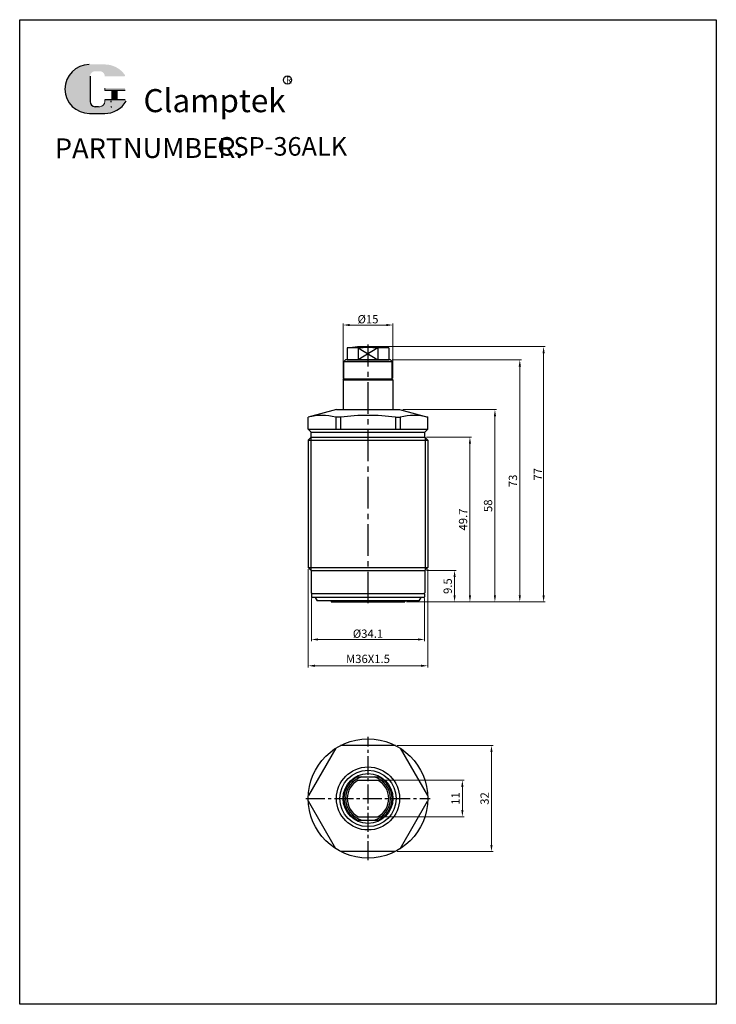
# Model space of a CAD drawing. Extents: x 8739 to 8949, y -2400 to -2103.
import ezdxf

# ---------------------------------------------------------------- set-up
doc = ezdxf.new("R2010")
doc.units = 0
doc.header["$MEASUREMENT"] = 0
doc.linetypes.add('CENTER2', pattern=[28.574999999999992, 19.05, -3.174999999999998, 3.174999999999998, -3.174999999999998])
doc.layers.get('0').update_dxf_attribs({"linetype": 'CONTINUOUS', "lineweight": 30})
doc.layers.get('DEFPOINTS').update_dxf_attribs({"linetype": 'CONTINUOUS'})
for name, color, linetype, lineweight in [('0 @ 1', 7, 'CONTINUOUS', 30), ('1.1L', 7, 'CONTINUOUS', 30), ('5L', 1, 'CONTINUOUS', 30), ('7L', 3, 'CONTINUOUS', 25), ('dim', 82, 'CONTINUOUS', 9), ('dim @ 1', 82, 'CONTINUOUS', 9)]:
    doc.layers.add(name, color=color, linetype=linetype, lineweight=lineweight)
doc.styles.add('ROMANS', font='ROMANS', dxfattribs={"width": 0.7})
doc.dimstyles.new('副本 ISO-25', dxfattribs={"dimtxt": 4, "dimasz": 5, "dimexe": 0.3, "dimexo": 0.35, "dimgap": 1.5, "dimtad": 1, "dimdsep": 46, "dimtxsty": 'STANDARD', "dimcen": 5, "dimclrd": 1, "dimclre": 1, "dimclrt": 3, "dimazin": 2, "dimtfac": 1, "dimtmove": 0, "dimatfit": 3, "dimfxl": 1, "dimlwd": 15, "dimlwe": 15, "dimarcsym": 0})

# ---------------------------------------------------------------- blocks, each defined once
blk = doc.blocks.new('*D407')
at = {"color": 1, "lineweight": 15}
for p, q in [((8853.106496661707, -2322.087530244708), (8882.085315495382, -2322.087530244708)), ((8881.585565495381, -2324.087530244708), (8881.585565495381, -2352.087530244708)), ((8853.106496410473, -2354.087530244708), (8882.085315495382, -2354.087530244708))]:
    blk.add_line(p, q, dxfattribs=at)
at = {"color": 1}
for points in [[(8881.252232162047, -2324.087530244708), (8881.918898828715, -2324.087530244708), (8881.585565495381, -2322.087530244708)], [(8881.252232162047, -2352.087530244708), (8881.918898828715, -2352.087530244708), (8881.585565495381, -2354.087530244708)]]:
    blk.add_solid(points, dxfattribs=at)
at = {"layer": 'DEFPOINTS', "color": 0}
for p in [(8852.606746661706, -2322.087530244708), (8852.606746410473, -2354.087530244708), (8881.585565495381, -2354.087530244708)]:
    blk.add_point(p, dxfattribs=at)
at = {"color": 3, "lineweight": -2, "insert": (8879.83581549538, -2338.087530244706), "char_height": 2.5, "attachment_point": 5, "rotation": 90}
blk.add_mtext('32', dxfattribs=at)
blk = doc.blocks.new('*D405')
at = {"color": 1, "lineweight": 15}
for p, q in [((8844.860285410474, -2201.791225722669), (8897.799505010295, -2201.791225722669)), ((8897.299755010292, -2203.791225722669), (8897.299755010292, -2276.79122572265)), ((8855.940285410457, -2278.791225722651), (8897.799505010295, -2278.791225722651))]:
    blk.add_line(p, q, dxfattribs=at)
at = {"color": 1}
for points in [[(8896.96642167696, -2203.791225722669), (8897.633088343626, -2203.791225722669), (8897.299755010292, -2201.791225722669)], [(8896.96642167696, -2276.79122572265), (8897.633088343626, -2276.79122572265), (8897.299755010292, -2278.791225722651)]]:
    blk.add_solid(points, dxfattribs=at)
at = {"layer": 'DEFPOINTS', "color": 0}
for p in [(8844.360535410473, -2201.791225722669), (8855.440535410457, -2278.791225722651), (8897.299755010292, -2278.791225722651)]:
    blk.add_point(p, dxfattribs=at)
at = {"color": 3, "lineweight": -2, "insert": (8895.55000501029, -2240.291225722659), "char_height": 2.5, "attachment_point": 5, "rotation": 90}
blk.add_mtext('{\\C3;77}', dxfattribs=at)
blk = doc.blocks.new('*D404')
at = {"color": 1, "lineweight": 15}
for p, q in [((8854.860285410457, -2220.791225722652), (8883.125179441826, -2220.791225722652)), ((8882.625429441825, -2222.791225722652), (8882.625429441825, -2276.791225722653)), ((8855.940285410457, -2278.791225722653), (8883.125179441826, -2278.791225722653))]:
    blk.add_line(p, q, dxfattribs=at)
at = {"color": 1}
for points in [[(8882.292096108491, -2222.791225722652), (8882.958762775159, -2222.791225722652), (8882.625429441825, -2220.791225722652)], [(8882.292096108491, -2276.791225722653), (8882.958762775159, -2276.791225722653), (8882.625429441825, -2278.791225722653)]]:
    blk.add_solid(points, dxfattribs=at)
at = {"layer": 'DEFPOINTS', "color": 0}
for p in [(8854.360535410457, -2220.791225722652), (8855.440535410457, -2278.791225722653), (8882.625429441825, -2278.791225722653)]:
    blk.add_point(p, dxfattribs=at)
at = {"color": 3, "lineweight": -2, "insert": (8880.875679441824, -2249.791225722652), "char_height": 2.5, "attachment_point": 5, "rotation": 90}
blk.add_mtext('58', dxfattribs=at)
blk = doc.blocks.new('*D403')
at = {"color": 1, "lineweight": 15}
for p, q in [((8836.860535410458, -2211.291475722665), (8836.860535410458, -2194.775827790702)), ((8851.860535410457, -2211.291475722665), (8851.860535410457, -2194.775827790702)), ((8838.860535410458, -2195.275577790702), (8849.860535410457, -2195.275577790702))]:
    blk.add_line(p, q, dxfattribs=at)
at = {"color": 1}
for points in [[(8838.860535410458, -2194.942244457369), (8838.860535410458, -2195.608911124035), (8836.860535410458, -2195.275577790702)], [(8849.860535410457, -2194.942244457369), (8849.860535410457, -2195.608911124035), (8851.860535410457, -2195.275577790702)]]:
    blk.add_solid(points, dxfattribs=at)
at = {"layer": 'DEFPOINTS', "color": 0}
for p in [(8851.860535410457, -2195.275577790702), (8836.860535410458, -2211.791225722665), (8851.860535410457, -2211.791225722665)]:
    blk.add_point(p, dxfattribs=at)
at = {"color": 3, "lineweight": -2, "insert": (8844.360535410458, -2193.525827790702), "char_height": 2.5, "attachment_point": 5}
blk.add_mtext('{\\fISOCPEUR|b0|i0|c0|p34;%%C}15', dxfattribs=at)
blk = doc.blocks.new('*D402')
at = {"color": 1, "lineweight": 15}
for p, q in [((8827.31053541046, -2277.79097572265), (8827.31053541046, -2290.624002398927)), ((8861.410535410458, -2277.79097572265), (8861.410535410458, -2290.624002398927)), ((8829.31053541046, -2290.124252398927), (8859.41053541046, -2290.124252398927))]:
    blk.add_line(p, q, dxfattribs=at)
at = {"color": 1}
for points in [[(8829.31053541046, -2289.790919065594), (8829.31053541046, -2290.457585732261), (8827.31053541046, -2290.124252398927)], [(8859.41053541046, -2289.790919065594), (8859.41053541046, -2290.457585732261), (8861.410535410458, -2290.124252398927)]]:
    blk.add_solid(points, dxfattribs=at)
at = {"layer": 'DEFPOINTS', "color": 0}
for p in [(8827.31053541046, -2277.291225722651), (8861.410535410458, -2277.291225722651), (8861.410535410458, -2290.124252398927)]:
    blk.add_point(p, dxfattribs=at)
at = {"color": 3, "lineweight": -2, "insert": (8844.360535410458, -2288.374502398927), "char_height": 2.5, "attachment_point": 5}
blk.add_mtext('{\\fISOCPEUR|b0|i0|c0|p34;%%C}34.1', dxfattribs=at)
blk = doc.blocks.new('*D401')
at = {"color": 1, "lineweight": 15}
for p, q in [((8826.360535410458, -2268.890975722648), (8826.360535410458, -2298.555993125365)), ((8862.360535410457, -2268.890975722648), (8862.360535410457, -2298.555993125365)), ((8828.360535410458, -2298.056243125365), (8860.360535410457, -2298.056243125365))]:
    blk.add_line(p, q, dxfattribs=at)
at = {"color": 1}
for points in [[(8828.360535410458, -2297.722909792032), (8828.360535410458, -2298.389576458699), (8826.360535410458, -2298.056243125365)], [(8860.360535410457, -2297.722909792032), (8860.360535410457, -2298.389576458699), (8862.360535410457, -2298.056243125365)]]:
    blk.add_solid(points, dxfattribs=at)
at = {"layer": 'DEFPOINTS', "color": 0}
for p in [(8826.360535410458, -2268.391225722648), (8862.360535410457, -2268.391225722648), (8862.360535410457, -2298.056243125365)]:
    blk.add_point(p, dxfattribs=at)
at = {"color": 3, "lineweight": -2, "insert": (8844.360535410458, -2296.306493125365), "char_height": 2.5, "attachment_point": 5}
blk.add_mtext('M36X1.5', dxfattribs=at)
blk = doc.blocks.new('*D400')
at = {"color": 1, "linetype": 'ByBlock', "lineweight": 15}
for p, q in [((8861.96028541047, -2269.291225722658), (8870.959287208776, -2269.291225722658)), ((8870.459537208775, -2276.791225722653), (8870.459537208775, -2271.291225722658)), ((8855.940285410474, -2278.791225722653), (8870.959287208776, -2278.791225722653))]:
    blk.add_line(p, q, dxfattribs=at)
at = {"color": 1, "linetype": 'ByBlock'}
for points in [[(8870.126203875441, -2271.291225722658), (8870.792870542109, -2271.291225722658), (8870.459537208775, -2269.291225722658)], [(8870.126203875441, -2276.791225722653), (8870.792870542109, -2276.791225722653), (8870.459537208775, -2278.791225722653)]]:
    blk.add_solid(points, dxfattribs=at)
at = {"layer": 'DEFPOINTS', "color": 0, "linetype": 'ByBlock'}
for p in [(8861.46053541047, -2269.291225722658), (8870.459537208775, -2269.291225722658), (8855.440535410473, -2278.791225722653)]:
    blk.add_point(p, dxfattribs=at)
at = {"color": 3, "linetype": 'ByBlock', "lineweight": -2, "insert": (8868.709787208774, -2274.041225722655), "char_height": 2.5, "attachment_point": 5, "rotation": 90}
blk.add_mtext('9.5', dxfattribs=at)
blk = doc.blocks.new('*D399')
at = {"color": 1, "linetype": 'ByBlock', "lineweight": 15}
for p, q in [((8861.96028541047, -2229.091225722657), (8875.590198892167, -2229.091225722657)), ((8875.090448892166, -2231.091225722657), (8875.090448892166, -2276.791225722653)), ((8855.940285410474, -2278.791225722653), (8875.590198892167, -2278.791225722653))]:
    blk.add_line(p, q, dxfattribs=at)
at = {"color": 1, "linetype": 'ByBlock'}
for points in [[(8874.757115558832, -2231.091225722657), (8875.423782225502, -2231.091225722657), (8875.090448892166, -2229.091225722657)], [(8874.757115558832, -2276.791225722653), (8875.423782225502, -2276.791225722653), (8875.090448892166, -2278.791225722653)]]:
    blk.add_solid(points, dxfattribs=at)
at = {"layer": 'DEFPOINTS', "color": 0, "linetype": 'ByBlock'}
for p in [(8861.46053541047, -2229.091225722657), (8855.440535410473, -2278.791225722653), (8875.090448892166, -2278.791225722653)]:
    blk.add_point(p, dxfattribs=at)
at = {"color": 3, "linetype": 'ByBlock', "lineweight": -2, "insert": (8873.340698892165, -2253.941225722653), "char_height": 2.5, "attachment_point": 5, "rotation": 90}
blk.add_mtext('49.7', dxfattribs=at)
blk = doc.blocks.new('*D398')
at = {"color": 1, "linetype": 'ByBlock', "lineweight": 15}
for p, q in [((8851.610285410485, -2205.791225722675), (8890.620082293635, -2205.791225722675)), ((8890.12033229364, -2207.791225722675), (8890.12033229364, -2276.791225722653)), ((8855.940285410474, -2278.791225722653), (8890.620082293635, -2278.791225722653))]:
    blk.add_line(p, q, dxfattribs=at)
at = {"color": 1, "linetype": 'ByBlock'}
for points in [[(8889.786998960302, -2207.791225722675), (8890.453665626974, -2207.791225722675), (8890.12033229364, -2205.791225722675)], [(8889.786998960302, -2276.791225722653), (8890.453665626974, -2276.791225722653), (8890.12033229364, -2278.791225722653)]]:
    blk.add_solid(points, dxfattribs=at)
at = {"layer": 'DEFPOINTS', "color": 0, "linetype": 'ByBlock'}
for p in [(8851.110535410484, -2205.791225722675), (8855.440535410473, -2278.791225722653), (8890.12033229364, -2278.791225722653)]:
    blk.add_point(p, dxfattribs=at)
at = {"color": 3, "linetype": 'ByBlock', "lineweight": -2, "insert": (8888.370582293637, -2242.291225722662), "char_height": 2.5, "attachment_point": 5, "rotation": 90}
blk.add_mtext('73', dxfattribs=at)
blk = doc.blocks.new('*D408')
at = {"layer": 'DEFPOINTS', "color": 0, "linetype": 'ByBlock'}
for p in [(8847.329120932236, -2332.587530244708), (8847.329120932234, -2343.587530244708), (8872.810089059822, -2343.587530244708)]:
    blk.add_point(p, dxfattribs=at)
at = {"layer": 'dim', "color": 1, "linetype": 'ByBlock', "lineweight": 15}
for p, q in [((8847.828870932239, -2332.587530244708), (8873.309839059822, -2332.587530244708)), ((8872.810089059822, -2334.587530244708), (8872.810089059822, -2341.587530244708)), ((8847.828870932237, -2343.587530244708), (8873.309839059822, -2343.587530244708))]:
    blk.add_line(p, q, dxfattribs=at)
at = {"layer": 'dim', "color": 1, "linetype": 'ByBlock'}
for points in [[(8872.476755726488, -2334.587530244708), (8873.143422393156, -2334.587530244708), (8872.810089059822, -2332.587530244708)], [(8872.476755726488, -2341.587530244708), (8873.143422393156, -2341.587530244708), (8872.810089059822, -2343.587530244708)]]:
    blk.add_solid(points, dxfattribs=at)
at = {"layer": 'dim', "color": 3, "linetype": 'ByBlock', "insert": (8871.06033905982, -2338.087530244707), "char_height": 2.5, "attachment_point": 5, "rotation": 90}
blk.add_mtext('11', dxfattribs=at)

msp = doc.modelspace()

# ---------------------------------------------------------------- hatches: boundary and pattern name
at = {"layer": '5L', "linetype": 'Continuous', "ltscale": 0.5}
h = msp.add_hatch(color=256, dxfattribs=at)
edge = h.paths.add_edge_path()
edge.add_arc((8762.102119027662, -2120.242465154476), 1.529597299013825, 90.00000000003467, 180, ccw=False)
edge.add_line((8762.102119027662, -2118.712867855461), (8763.478756596773, -2118.712867855461))
edge.add_arc((8763.478756596778, -2120.242465154476), 1.529597299013524, -3.467448550509289e-11, 90.00000000003467, ccw=False)
edge.add_line((8765.008353895792, -2120.242465154476), (8770.862613722044, -2120.242465154474))
edge.add_arc((8770.862613722044, -2119.987532271306), 0.2549328831689688, 270, 394.8441938451077)
edge.add_arc((8765.004295527939, -2124.065874517194), 7.393053611899882, 34.84419384513769, 90.72009890606596)
edge.add_line((8764.911381360243, -2116.673404790107), (8760.312588227758, -2116.673404790107))
edge.add_arc((8760.405502395472, -2124.065874517194), 7.393053611899597, 90.72009890615944, 270)
edge.add_line((8760.405502395472, -2131.458928129093), (8764.66788216207, -2131.458928129093))
edge.add_ellipse((8764.66788216211, -2124.065874517194), major_axis=(19.37489912084032, 0), ratio=0.3815789473684212, start_angle=270, end_angle=271.8865730317933)
edge.add_arc((8765.004295527939, -2124.065874517194), 7.393053611899959, 269.2799010938837, 330.0000053565856)
edge.add_arc((8771.186089414301, -2127.634934881559), 0.2549328831689968, 330.0001553408997, 450)
edge.add_line((8771.186089414301, -2127.380001998389), (8765.00835389579, -2127.380001998387))
edge.add_line((8765.008353895792, -2127.380001998389), (8765.008353895792, -2127.889867764727))
edge.add_arc((8763.478756596778, -2127.889867764729), 1.52959729901371, -90, 0, ccw=False)
edge.add_line((8763.478756596778, -2129.419465063743), (8762.102119027666, -2129.419465063743))
edge.add_arc((8762.102119027662, -2127.889867764729), 1.529597299013625, 180.0000000000087, 270, ccw=False)
edge.add_line((8760.572521728649, -2127.889867764729), (8760.572521728649, -2120.242465154476))
at = {"layer": '5L', "ltscale": 0.5}
for points in [[(8771.117546605212, -2123.810941634024), (8765.008353895792, -2123.810941634024), (8765.008353895792, -2124.575740283532), (8771.117546605212, -2124.575740283532)], [(8771.117546605212, -2123.810941634024), (8765.008353895792, -2123.810941634024), (8765.008353895792, -2124.575740283532), (8771.117546605212, -2124.575740283532)], [(8768.623802593473, -2124.575740283532), (8767.094205294456, -2124.575740283532), (8767.094205294456, -2127.380001998389), (8768.623802593476, -2127.380001998389)], [(8768.623802593473, -2124.575740283532), (8767.094205294456, -2124.575740283532), (8767.094205294456, -2127.380001998389), (8768.623802593476, -2127.380001998389)]]:
    msp.add_hatch(color=256, dxfattribs=at).paths.add_polyline_path(points)

# ---------------------------------------------------------------- linework, layer by layer
at = {"lineweight": -2}
for p, q in [((8838.110535410473, -2202.183388640208), (8838.110535410473, -2205.791225722669)), ((8850.610535410471, -2202.183388640208), (8850.610535410471, -2205.791225722669)), ((8851.110535410484, -2205.791225722675), (8837.61053541047, -2205.791225722662)), ((8834.860535410475, -2220.791225722658), (8853.860535410467, -2220.791225722658)), ((8826.360535410471, -2229.991225722659), (8826.36053541047, -2268.391225722658)), ((8827.110535410475, -2229.241225722656), (8827.110535410475, -2269.141225722659)), ((8861.610535410473, -2229.241225722656), (8861.610535410473, -2269.141225722657)), ((8862.360535410471, -2229.991225722659), (8862.360535410471, -2268.391225722659)), ((8827.460535410471, -2276.291225722658), (8861.26053541047, -2276.291225722639)), ((8861.210535410473, -2277.49122572265), (8827.510535410473, -2277.49122572265)), ((8859.683185141284, -2278.49122572265), (8829.037885679665, -2278.49122572265)), ((8833.280535410473, -2278.491225722649), (8833.280535410473, -2278.791225722651)), ((8833.280535410473, -2278.791225722651), (8855.440535410473, -2278.791225722653)), ((8855.440535410473, -2278.491225722649), (8855.440535410473, -2278.791225722651))]:
    msp.add_line(p, q, dxfattribs=at)
at = {"linetype": 'ByBlock', "lineweight": -2}
for p, q in [((8841.391949888715, -2202.183388640207), (8838.110535410473, -2202.183388640207)), ((8841.391949888715, -2202.183388640207), (8841.391949888715, -2205.791225722669)), ((8841.391949888715, -2202.183388640207), (8847.32912093226, -2205.791225722669)), ((8847.329120932263, -2202.183388640207), (8841.391949888715, -2205.791225722669)), ((8847.329120932263, -2202.183388640207), (8847.32912093226, -2205.791225722669)), ((8850.610535410471, -2202.183388640207), (8847.329120932263, -2202.183388640207)), ((8837.61053541047, -2205.791225722665), (8837.11053541047, -2206.291225722665)), ((8837.110535410471, -2211.541225722663), (8837.11053541047, -2206.291225722665)), ((8837.11053541047, -2206.291225722665), (8851.610535410475, -2206.291225722665)), ((8838.110535410473, -2205.791225722669), (8850.610535410471, -2205.791225722669)), ((8851.110535410473, -2205.791225722665), (8851.610535410475, -2206.291225722665)), ((8851.610535410475, -2211.541225722663), (8851.610535410475, -2206.291225722665)), ((8836.860535410473, -2211.791225722663), (8837.110535410471, -2211.541225722664)), ((8836.860535410473, -2211.791225722665), (8851.860535410473, -2211.791225722665)), ((8837.110535410471, -2211.541225722663), (8851.61053541047, -2211.541225722663)), ((8851.860535410473, -2211.791225722663), (8851.610535410475, -2211.541225722664)), ((8834.860535410475, -2220.791225722658), (8826.360535410471, -2223.068793858324)), ((8853.860535410475, -2220.791225722658), (8862.360535410471, -2223.068793858325)), ((8826.360535410471, -2226.691225722658), (8826.360535410471, -2223.068793858324)), ((8862.360535410471, -2226.691225722658), (8862.360535410471, -2223.068793858324)), ((8826.360535410471, -2226.691225722658), (8862.360535410471, -2226.691225722657)), ((8826.360535410471, -2229.991225722659), (8862.360535410471, -2229.991225722659)), ((8827.260535410473, -2227.591225722657), (8861.46053541047, -2227.591225722657)), ((8827.260535410473, -2229.091225722657), (8861.46053541047, -2229.091225722657)), ((8827.260535410473, -2269.291225722658), (8826.360535410471, -2268.391225722659)), ((8826.36053541047, -2268.391225722658), (8862.360535410471, -2268.391225722659)), ((8861.46053541047, -2269.291225722658), (8862.360535410471, -2268.391225722659)), ((8827.260535410473, -2269.291225722658), (8861.46053541047, -2269.291225722658)), ((8827.310535410472, -2276.49122572265), (8827.310535410472, -2277.291225722651)), ((8828.460535410473, -2277.49122572265), (8829.037885679665, -2278.49122572265)), ((8860.260535410473, -2277.49122572265), (8859.683185141284, -2278.49122572265)), ((8861.410535410472, -2276.49122572265), (8861.410535410472, -2277.291225722651)), ((8841.1492272658, -2331.587530244709), (8847.571843555146, -2331.587530244709)), ((8841.391949888715, -2332.587530244708), (8847.329120932234, -2332.587530244708)), ((8841.149227265805, -2344.587530244709), (8847.571843555143, -2344.587530244709)), ((8841.391949888715, -2343.587530244708), (8847.329120932234, -2343.587530244708))]:
    msp.add_line(p, q, dxfattribs=at)
at = {"color": 1, "linetype": 'CENTER2', "lineweight": -2, "ltscale": 0.5}
msp.add_line((8844.360535410473, -2279.205611220394), (8844.360535410473, -2201.17517717627), dxfattribs=at)
at = {"lineweight": -2, "ltscale": 0.4640000000000001}
for p, q in [((8836.860535410473, -2211.791225722665), (8836.860535410471, -2220.791225722658)), ((8851.860535410473, -2211.791225722665), (8851.860535410473, -2220.791225722658)), ((8827.260535410473, -2269.291225722658), (8827.260535410473, -2276.091225722657)), ((8861.460535410477, -2269.291225722658), (8861.46053541047, -2276.091225722657))]:
    msp.add_line(p, q, dxfattribs=at)
at = {"linetype": 'Continuous', "lineweight": -2}
for p, q in [((8834.627234410475, -2223.068793722658), (8834.627234410475, -2226.691225722658)), ((8836.114323410473, -2223.068793722658), (8834.627234410475, -2223.068793722658)), ((8836.114323410473, -2223.068793722658), (8836.114323410473, -2226.691225722658)), ((8852.606746410473, -2223.068793722658), (8852.606746410473, -2226.691225722658)), ((8852.606746410473, -2223.068793722658), (8854.093835410473, -2223.068793722658)), ((8854.093835410473, -2223.068793722658), (8854.093835410473, -2226.691225722658)), ((8827.260535410473, -2227.591225722657), (8826.36053541047, -2226.691225722658)), ((8861.46053541047, -2227.591225722657), (8862.360535410471, -2226.691225722658)), ((8827.260535410473, -2229.091225722657), (8826.36053541047, -2229.991225722658)), ((8827.260535410473, -2229.091225722657), (8827.260535410473, -2227.591225722657)), ((8861.46053541047, -2229.091225722657), (8861.46053541047, -2227.591225722657)), ((8861.46053541047, -2229.091225722657), (8862.360535410471, -2229.991225722658))]:
    msp.add_line(p, q, dxfattribs=at)
at = {"color": 1, "linetype": 'CENTER2', "lineweight": -2, "ltscale": 0.3}
for p, q in [((8844.360535410473, -2356.717882244709), (8844.360535410473, -2319.457178244709)), ((8825.657040410473, -2338.087530244708), (8863.064030410475, -2338.087530244708))]:
    msp.add_line(p, q, dxfattribs=at)
at = {"color": 0, "linetype": 'Continuous', "lineweight": -2}
for p, q in [((8852.606746410473, -2322.087530244708), (8836.114323410473, -2322.087530244708)), ((8834.627234410475, -2322.946102244709), (8826.381023410475, -2337.228959244709)), ((8854.093835410473, -2322.946102244709), (8862.340047410473, -2337.228959244709)), ((8834.627234410475, -2353.228959244709), (8826.381023410475, -2338.946102244709)), ((8854.093835410473, -2353.228959244709), (8862.340047410473, -2338.946102244709)), ((8852.606746410473, -2354.087530244708), (8836.114323410473, -2354.087530244708))]:
    msp.add_line(p, q, dxfattribs=at)
for radius in [18, 9.5, 8.5, 7.5]:
    msp.add_circle((8844.360535410473, -2338.087530244708), radius, dxfattribs=at)
at = {"linetype": 'ByBlock', "lineweight": -2}
for centre, radius, start, end in [((8844.360535410473, -2251.791225722669), 50, 82.81924421854183, 97.18075578145815), ((8844.360535410488, -2252.095185842872), 50, 86.5962498654752, 93.40375013452486), ((8827.510535410473, -2276.49122572265), 0.2, 90, 180), ((8827.510535410473, -2277.291225722651), 0.2, 180, 270), ((8861.210535410473, -2276.49122572265), 0.2, 0, 90), ((8861.210535410473, -2277.291225722651), 0.2, 270, 0), ((8844.360535410473, -2338.087530244708), 7.250000000002727, 116.2915552747703, 243.7084447252297), ((8844.360535410473, -2338.087530244708), 6.750000000002727, 105.6424710131219, 254.357528986878), ((8844.360535410473, -2338.087530244708), 6.250000000000909, 118.357636576356, 241.6423634236439), ((8844.360535410473, -2338.087530244708), 6.750000000002727, 285.6424710131218, 74.35752898687808), ((8844.360535410473, -2338.087530244708), 6.250000000000909, 298.357636576356, 61.64236342364397), ((8844.360535410473, -2338.087530244708), 7.250000000002727, 296.2915552747703, 63.70844472522971)]:
    msp.add_arc(centre, radius, start, end, dxfattribs=at)
at = {"linetype": 'Continuous', "lineweight": -2}
for centre, radius, start, end in [((8830.493884410473, -2238.740875722658), 16.207984, 75.22526799995269, 104.7747320000473), ((8844.360535410473, -2286.245708722658), 63.71281299999999, 82.56347000001809, 97.4365299999819), ((8858.227185410473, -2238.740875722658), 16.207984, 75.22526799995269, 104.7747320000473)]:
    msp.add_arc(centre, radius, start, end, dxfattribs=at)
at = {"lineweight": -2}
for centre, start, end in [((8827.460535410471, -2276.091225722658), 180, 270), ((8861.26053541047, -2276.091225722658), 270, 0)]:
    msp.add_arc(centre, 0.2, start, end, dxfattribs=at)
at = {"layer": '1.1L', "linetype": 'ByBlock'}
for p, q in [((8739.360535410475, -2103.173471989117), (8949.360535410473, -2103.173471989117)), ((8739.360535410475, -2400.173471989118), (8739.360535410475, -2103.173471989117)), ((8949.360535410473, -2103.173471989117), (8949.360535410473, -2400.173471989118)), ((8949.360535410473, -2400.173471989118), (8739.360535410475, -2400.173471989118))]:
    msp.add_line(p, q, dxfattribs=at)
at = {"layer": '5L', "ltscale": 0.5}
for p, q in [((8760.572521728653, -2120.242465154476), (8760.572521728653, -2127.889867764731)), ((8760.572521728653, -2120.242465154476), (8760.572521728653, -2127.889867764731)), ((8771.117546605212, -2124.575740283532), (8765.008353895792, -2124.575740283532)), ((8771.117546605212, -2124.575740283532), (8765.008353895792, -2124.575740283532)), ((8767.094205294457, -2124.575740283532), (8767.094205294457, -2127.380001998391)), ((8767.094205294457, -2124.575740283532), (8767.094205294457, -2127.380001998391)), ((8768.623802593473, -2124.575740283532), (8768.623802593473, -2127.380001998391)), ((8768.623802593473, -2124.575740283532), (8768.623802593473, -2127.380001998391)), ((8763.121850560343, -2129.419465063743), (8762.102119027662, -2129.419465063743)), ((8763.121850560343, -2129.419465063743), (8762.102119027662, -2129.419465063743))]:
    msp.add_line(p, q, dxfattribs=at)
at = {"layer": '5L', "lineweight": 0, "ltscale": 0.5}
for p, q in [((8760.572521728653, -2127.889867764731), (8760.572521728653, -2120.242465154476)), ((8760.572521728653, -2127.889867764731), (8760.572521728653, -2120.242465154476)), ((8765.008353895792, -2123.810941634025), (8765.008353895792, -2124.575740283532)), ((8765.008353895792, -2123.810941634025), (8765.008353895792, -2124.575740283532)), ((8768.623802593473, -2124.575740283532), (8767.094205294457, -2124.575740283532)), ((8767.094205294457, -2124.575740283532), (8767.094205294457, -2127.380001998391)), ((8767.094205294457, -2124.575740283532), (8767.094205294457, -2127.380001998391)), ((8768.623802593473, -2124.575740283532), (8767.094205294457, -2124.575740283532)), ((8768.623802593473, -2127.380001998391), (8768.623802593473, -2124.575740283532)), ((8768.623802593473, -2127.380001998391), (8768.623802593473, -2124.575740283532)), ((8763.478756596778, -2129.419465063743), (8762.102119027659, -2129.419465063743)), ((8763.478756596778, -2129.419465063743), (8762.102119027662, -2129.419465063743)), ((8763.478756596778, -2129.419465063743), (8762.102119027662, -2129.419465063743)), ((8763.478756596778, -2129.419465063743), (8762.102119027659, -2129.419465063743))]:
    msp.add_line(p, q, dxfattribs=at)
at = {"layer": '5L', "color": 1, "ltscale": 0.5}
for p, q in [((8771.186089414303, -2127.380001998391), (8765.008353895792, -2127.380001998392)), ((8771.186089414303, -2127.380001998391), (8765.008353895792, -2127.380001998392)), ((8766.827119442007, -2127.634934881561), (8766.827119442007, -2128.017334206314)), ((8766.827119442007, -2127.634934881561), (8766.827119442007, -2128.017334206314))]:
    msp.add_line(p, q, dxfattribs=at)
at = {"layer": '5L', "color": 1, "lineweight": 0, "ltscale": 0.5}
for p, q in [((8771.186089414303, -2127.380001998391), (8765.008353895792, -2127.380001998391)), ((8771.186089414303, -2127.380001998391), (8765.008353895792, -2127.380001998391)), ((8765.008353895792, -2127.380001998392), (8765.008353895792, -2127.889867764729)), ((8765.008353895792, -2127.380001998391), (8765.008353895792, -2127.889867764729)), ((8765.008353895792, -2127.380001998391), (8765.008353895792, -2127.889867764729)), ((8765.008353895792, -2127.380001998392), (8765.008353895792, -2127.889867764729)), ((8771.186089414303, -2127.380001998391), (8765.008353895792, -2127.380001998391)), ((8771.186089414303, -2127.380001998391), (8765.008353895792, -2127.380001998391)), ((8767.094205294457, -2127.380001998391), (8768.623802593473, -2127.380001998391)), ((8767.094205294457, -2127.380001998391), (8768.623802593473, -2127.380001998391))]:
    msp.add_line(p, q, dxfattribs=at)
at = {"layer": '5L', "ltscale": 0.2}
msp.add_line((8760.405502395472, -2131.458928129095), (8765.004295527944, -2131.458928129095), dxfattribs=at)
at = {"layer": '5L', "ltscale": 0.5}
for centre, radius, start in [((8760.405502395475, -2124.065874517194), 7.393053611899605, 90.7200989061666), ((8760.405502395475, -2124.065874517194), 7.393053611899605, 90.7200989061666), ((8762.102119027662, -2127.889867764729), 1.52959729901371, 180), ((8762.102119027662, -2127.889867764729), 1.52959729901371, 180)]:
    msp.add_arc(centre, radius, start, 270, dxfattribs=at)
at = {"layer": '5L', "lineweight": 0, "ltscale": 0.5}
for centre, radius, start, end in [((8760.405502395472, -2124.065874517194), 7.393053611899577, 90.7200989061666, 270), ((8760.405502395472, -2124.065874517194), 7.393053611899597, 90.7200989061666, 270), ((8760.405502395472, -2124.065874517194), 7.393053611899597, 90.7200989061666, 270), ((8760.405502395472, -2124.065874517194), 7.393053611899577, 90.7200989061666, 270), ((8762.102119027662, -2127.889867764729), 1.529597299013625, 180, 270), ((8762.102119027662, -2127.889867764729), 1.529597299013625, 180, 270), ((8763.478756596778, -2127.889867764729), 1.52959729901371, 270, 0), ((8763.478756596778, -2127.889867764729), 1.529597299013764, 270, 0), ((8763.478756596778, -2127.889867764729), 1.529597299013764, 270, 0), ((8763.478756596778, -2127.889867764729), 1.52959729901371, 270, 0)]:
    msp.add_arc(centre, radius, start, end, dxfattribs=at)
at = {"layer": '5L', "color": 1, "ltscale": 0.5}
for centre, radius, start, end in [((8765.004295527944, -2124.065874517194), 7.393053611899605, 269.2799010938334, 329.9999999999436), ((8765.004295527944, -2124.065874517194), 7.393053611899605, 269.2799010938334, 329.9999999999436), ((8766.861390846552, -2129.546931505328), 0.1274664415844761, 329.9999999999851, 90), ((8766.861390846552, -2129.546931505328), 0.1274664415844761, 329.9999999999851, 90)]:
    msp.add_arc(centre, radius, start, end, dxfattribs=at)
at = {"layer": '5L', "color": 1, "lineweight": 0, "ltscale": 0.5}
for centre, radius, start, end in [((8765.004295527944, -2124.065874517194), 7.393053611899959, 269.2799010939377, 330.0000053566189), ((8765.004295527944, -2124.065874517194), 7.393053611899959, 269.2799010939377, 330.0000053566189), ((8766.861390846552, -2129.546931505328), 0.1274664415844986, 330.0001553409959, 90), ((8766.861390846552, -2129.546931505328), 0.1274664415844986, 330.0001553409959, 90), ((8766.861390846552, -2129.546931505328), 0.1274664415844986, 330.0001553409959, 90), ((8766.861390846552, -2129.546931505328), 0.1274664415844986, 330.0001553409959, 90)]:
    msp.add_arc(centre, radius, start, end, dxfattribs=at)
at = {"layer": '7L', "color": 1}
msp.add_circle((8820.09624837042, -2121.376809433497), 1.236327266304023, dxfattribs=at)

# ---------------------------------------------------------------- texts
at = {"attachment_point": 1, "style": 'ROMANS'}
for s, insert, char_height, width in [('{\\H0.9412x;PART}', (8749.953213044839, -2138.967889399488), 6.390656999999997, 19.38925333799996), ('NUMBER:', (8770.472110534061, -2138.865638887488), 6.014735999999995, 30.86687331)]:
    msp.add_mtext(s, dxfattribs=dict(at, insert=insert, char_height=char_height, width=width))
at = {"layer": '7L'}
for s, insert, char_height, width, attachment_point in [('{\\fKaiTi_GB2312|b0|i0|c134|p49;\\C1;R}', (8819.669709958594, -2120.350032409699), 1.979707391999991, 2.125425301622159, 1), ('CSP-36ALK', (8818.497725400764, -2138.588014125464), 5.599999999999997, 43.8784744752047, 2)]:
    msp.add_mtext(s, dxfattribs=dict(at, insert=insert, char_height=char_height, width=width, attachment_point=attachment_point))
at = {"layer": '7L', "color": 240, "insert": (8776.668259373115, -2124.108348091994), "char_height": 6.959908799999997, "width": 59.92249479840018, "attachment_point": 1}
msp.add_mtext('{\\fTimes New Roman|b1|i1|c0|p18;\\C1;Clamptek}', dxfattribs=at)

# ---------------------------------------------------------------- dimensions: what is measured, and where the dimension line sits
at = {"layer": '0 @ 1', "lineweight": -2}
for base, p1, p2, text, picture, middle in [((8851.860535410457, -2195.275577790702), (8836.860535410458, -2211.791225722665), (8851.860535410457, -2211.791225722665), '{\\fISOCPEUR|b0|i0|c0|p34;%%C}<>', '*D403', (8844.360535410458, -2195.275577790702)), ((8862.360535410457, -2298.056243125365), (8826.360535410458, -2268.391225722648), (8862.360535410457, -2268.391225722648), 'M<>X1.5', '*D401', (8844.360535410458, -2298.056243125365)), ((8861.410535410458, -2290.124252398927), (8827.31053541046, -2277.291225722651), (8861.410535410458, -2277.291225722651), '{\\fISOCPEUR|b0|i0|c0|p34;%%C}<>', '*D402', (8844.360535410458, -2290.124252398927))]:
    dim = msp.add_linear_dim(base=base, p1=p1, p2=p2, text=text, dimstyle='副本 ISO-25', override={"dimscale": 1, "dimtxt": 2.5, "dimasz": 2, "dimexe": 0.4997500000000001, "dimexo": 0.4997500000000001, "dimgap": 0.4997500000000001, "dimtix": 0, "dimtofl": 1, "dimtmove": 0, "dimatfit": 3}, dxfattribs=at)
    dim.commit()
    dim.dimension.update_dxf_attribs({"geometry": picture, "text_midpoint": middle, "dimtype": 128})
dim = msp.add_linear_dim(base=(8897.299755010292, -2278.791225722651), p1=(8844.360535410473, -2201.791225722669), p2=(8855.440535410457, -2278.791225722651), angle=90, text='{\\C3;<>}', dimstyle='副本 ISO-25', override={"dimscale": 1, "dimtxt": 2.5, "dimasz": 2, "dimexe": 0.4997500000000001, "dimexo": 0.4997500000000001, "dimgap": 0.4997500000000001, "dimtix": 0, "dimtofl": 1, "dimtmove": 0, "dimatfit": 3}, dxfattribs=at)
dim.commit()
dim.dimension.update_dxf_attribs({"geometry": '*D405', "text_midpoint": (8897.299755010292, -2240.291225722659), "dimtype": 128})
at = {"layer": '0 @ 1', "linetype": 'ByBlock', "lineweight": -2}
for base, p1, p2, picture, middle in [((8890.12033229364, -2278.791225722653), (8851.110535410484, -2205.791225722675), (8855.440535410473, -2278.791225722653), '*D398', (8890.12033229364, -2242.291225722662)), ((8875.090448892166, -2278.791225722653), (8861.46053541047, -2229.091225722657), (8855.440535410473, -2278.791225722653), '*D399', (8875.090448892166, -2253.941225722653)), ((8870.459537208775, -2269.291225722658), (8855.440535410473, -2278.791225722653), (8861.46053541047, -2269.291225722658), '*D400', (8870.459537208775, -2274.041225722655))]:
    dim = msp.add_linear_dim(base=base, p1=p1, p2=p2, angle=90, dimstyle='副本 ISO-25', override={"dimscale": 1, "dimtxt": 2.5, "dimasz": 2, "dimexe": 0.4997500000000001, "dimexo": 0.4997500000000001, "dimgap": 0.4997500000000001, "dimtix": 0, "dimtofl": 1, "dimtmove": 0, "dimatfit": 3}, dxfattribs=at)
    dim.commit()
    dim.dimension.update_dxf_attribs({"geometry": picture, "text_midpoint": middle, "dimtype": 128})
at = {"layer": '0 @ 1', "lineweight": -2}
for base, p1, p2, picture, middle, dimtype in [((8882.625429441825, -2278.791225722653), (8854.360535410457, -2220.791225722652), (8855.440535410457, -2278.791225722653), '*D404', (8882.625429441825, -2249.791225722652), 128), ((8881.585565495381, -2354.087530244708), (8852.606746661706, -2322.087530244708), (8852.606746410473, -2354.087530244708), '*D407', (8881.585565495381, -2338.087530244706), 160)]:
    dim = msp.add_linear_dim(base=base, p1=p1, p2=p2, angle=90, dimstyle='副本 ISO-25', override={"dimscale": 1, "dimtxt": 2.5, "dimasz": 2, "dimexe": 0.4997500000000001, "dimexo": 0.4997500000000001, "dimgap": 0.4997500000000001, "dimtix": 0, "dimtofl": 1, "dimtmove": 0, "dimatfit": 3}, dxfattribs=at)
    dim.commit()
    dim.dimension.update_dxf_attribs({"geometry": picture, "text_midpoint": middle, "dimtype": dimtype})
at = {"layer": 'dim @ 1', "linetype": 'ByBlock'}
dim = msp.add_linear_dim(base=(8872.810089059822, -2343.587530244708), p1=(8847.329120932236, -2332.587530244708), p2=(8847.329120932234, -2343.587530244708), angle=90, dimstyle='副本 ISO-25', override={"dimscale": 1, "dimtxt": 2.5, "dimasz": 2, "dimexe": 0.49975, "dimexo": 0.49975, "dimgap": 0.49975, "dimtix": 0, "dimtofl": 1, "dimtmove": 0, "dimatfit": 3, "dimarcsym": 1}, dxfattribs=at)
dim.commit()
dim.dimension.update_dxf_attribs({"geometry": '*D408', "text_midpoint": (8871.06033905982, -2338.087530244707)})

doc.saveas('drawing.dxf')
